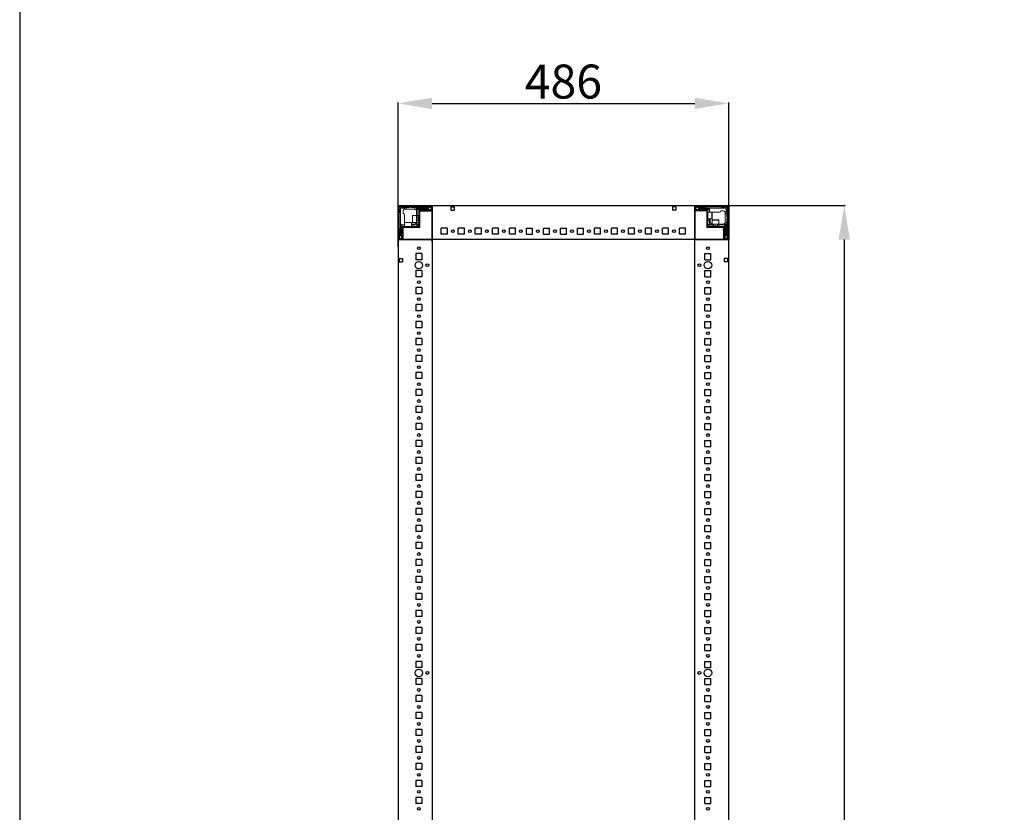
# Model space of a CAD drawing. Units: millimetres. Extents: x 15 to 11596, y -8 to 11619.
# Drawn here: x 15 to 1462, y 3526 to 4692 of the extents above; entities that cross this region are included whole.
import ezdxf

# ---------------------------------------------------------------- set-up
doc = ezdxf.new("R2010")
doc.units = ezdxf.units.MM
doc.layers.add('2', color=7, linetype='Continuous')
doc.dimstyles.new('ISO-25', dxfattribs={"dimtxt": 2.5, "dimasz": 2.5, "dimexe": 1.25, "dimexo": 0.625, "dimtad": 1, "dimtxsty": 'Standard', "dimcen": 2.5, "dimadec": 0, "dimazin": 0, "dimtfac": 1, "dimtmove": 0, "dimatfit": 3, "dimfxl": 1, "dimarcsym": 0})

# ---------------------------------------------------------------- blocks, each defined once
blk = doc.blocks.new('*D131')
at = {"layer": '2', "color": 0, "linetype": 'ByBlock', "lineweight": -2}
for p, q in [((992, 4418.3), (1228.3, 4418.3)), ((1227.1, 4368.3), (1227.1, 2468.3)), ((990.6, 2418.3), (1228.3, 2418.3))]:
    blk.add_line(p, q, dxfattribs=at)
at = {"layer": '2', "color": 0, "linetype": 'ByBlock'}
for points in [[(1218.7, 4368.3), (1235.4, 4368.3), (1227.1, 4418.3)], [(1218.7, 2468.3), (1235.4, 2468.3), (1227.1, 2418.3)]]:
    blk.add_solid(points, dxfattribs=at)
at = {"layer": 'Defpoints', "color": 0, "linetype": 'ByBlock'}
for p in [(991.3, 4418.3), (989.9, 2418.3), (1227.1, 2418.3)]:
    blk.add_point(p, dxfattribs=at)
at = {"layer": '2', "color": 0, "linetype": 'ByBlock', "insert": (1201.4, 3418.3), "char_height": 50, "attachment_point": 5, "rotation": 90}
blk.add_mtext('2000', dxfattribs=at)
blk = doc.blocks.new('*D132')
at = {"layer": '2', "color": 0, "linetype": 'ByBlock', "lineweight": -2}
for p, q in [((571.1, 4357.6), (571.1, 4570)), ((621.1, 4568.8), (1007.1, 4568.8)), ((1057.1, 4343.8), (1057.1, 4570))]:
    blk.add_line(p, q, dxfattribs=at)
at = {"layer": '2', "color": 0, "linetype": 'ByBlock'}
for points in [[(621.1, 4577.1), (621.1, 4560.4), (571.1, 4568.8)], [(1007.1, 4577.1), (1007.1, 4560.4), (1057.1, 4568.8)]]:
    blk.add_solid(points, dxfattribs=at)
at = {"layer": 'Defpoints', "color": 0, "linetype": 'ByBlock'}
for p in [(1057.1, 4568.8), (571.1, 4357), (1057.1, 4343.2)]:
    blk.add_point(p, dxfattribs=at)
at = {"layer": '2', "color": 0, "linetype": 'ByBlock', "insert": (814.1, 4594.4), "char_height": 50, "attachment_point": 5}
blk.add_mtext('486', dxfattribs=at)

msp = doc.modelspace()

# ---------------------------------------------------------------- linework, layer by layer
for p, q in [((571.092, 4418.275), (621.092, 4418.275)), ((571.092, 4368.275), (571.092, 4418.275)), ((621.092, 4418.275), (621.092, 4368.275)), ((621.092, 4410.775), (621.092, 4418.275)), ((1057.092, 4418.275), (621.092, 4418.275)), ((648.592, 4416.775), (648.592, 4411.775)), ((648.592, 4416.775), (653.592, 4416.775)), ((653.592, 4416.775), (653.592, 4411.775)), ((979.592, 4416.775), (974.592, 4416.775)), ((974.592, 4416.775), (974.592, 4411.775)), ((979.592, 4416.775), (979.592, 4411.775)), ((1007.092, 4418.275), (1007.092, 4368.275)), ((1007.092, 4418.275), (1057.092, 4418.275)), ((1007.092, 4418.275), (1007.092, 4410.775)), ((1007.092, 4368.275), (1007.092, 4418.275)), ((1057.092, 4418.275), (1057.092, 4368.275)), ((621.092, 4364.525), (621.092, 4414.525)), ((648.592, 4411.775), (653.592, 4411.775)), ((979.592, 4411.775), (974.592, 4411.775)), ((634.592, 4376.275), (634.592, 4385.275)), ((643.592, 4385.275), (634.592, 4385.275)), ((643.592, 4376.275), (634.592, 4376.275)), ((643.592, 4376.275), (643.592, 4385.275)), ((659.592, 4376.275), (659.592, 4385.275)), ((668.592, 4385.275), (659.592, 4385.275)), ((668.592, 4376.275), (659.592, 4376.275)), ((668.592, 4376.275), (668.592, 4385.275)), ((684.592, 4376.275), (684.592, 4385.275)), ((693.592, 4385.275), (684.592, 4385.275)), ((693.592, 4376.275), (684.592, 4376.275)), ((693.592, 4376.275), (693.592, 4385.275)), ((709.592, 4376.275), (709.592, 4385.275)), ((718.592, 4385.275), (709.592, 4385.275)), ((718.592, 4376.275), (709.592, 4376.275)), ((718.592, 4376.275), (718.592, 4385.275)), ((734.592, 4376.275), (734.592, 4385.275)), ((743.592, 4385.275), (734.592, 4385.275)), ((743.592, 4376.275), (734.592, 4376.275)), ((743.592, 4376.275), (743.592, 4385.275)), ((759.592, 4376.275), (759.592, 4385.275)), ((759.592, 4376.275), (759.592, 4385.275)), ((759.592, 4385.275), (768.592, 4385.275)), ((759.592, 4376.275), (768.592, 4376.275)), ((768.592, 4376.275), (768.592, 4385.275)), ((784.592, 4376.275), (784.592, 4385.275)), ((784.592, 4385.275), (793.592, 4385.275)), ((784.592, 4376.275), (793.592, 4376.275)), ((793.592, 4376.275), (793.592, 4385.275)), ((809.592, 4376.275), (809.592, 4385.275)), ((809.592, 4385.275), (818.592, 4385.275)), ((809.592, 4376.275), (818.592, 4376.275)), ((818.592, 4376.275), (818.592, 4385.275)), ((834.592, 4376.275), (834.592, 4385.275)), ((834.592, 4385.275), (843.592, 4385.275)), ((834.592, 4376.275), (843.592, 4376.275)), ((843.592, 4376.275), (843.592, 4385.275)), ((868.592, 4385.275), (859.592, 4385.275)), ((859.592, 4376.275), (859.592, 4385.275)), ((868.592, 4376.275), (859.592, 4376.275)), ((868.592, 4376.275), (868.592, 4385.275)), ((884.592, 4376.275), (884.592, 4385.275)), ((893.592, 4385.275), (884.592, 4385.275)), ((893.592, 4376.275), (884.592, 4376.275)), ((893.592, 4376.275), (893.592, 4385.275)), ((909.592, 4376.275), (909.592, 4385.275)), ((918.592, 4385.275), (909.592, 4385.275)), ((918.592, 4376.275), (909.592, 4376.275)), ((918.592, 4376.275), (918.592, 4385.275)), ((934.592, 4376.275), (934.592, 4385.275)), ((943.592, 4385.275), (934.592, 4385.275)), ((943.592, 4376.275), (934.592, 4376.275)), ((943.592, 4376.275), (943.592, 4385.275)), ((959.592, 4376.275), (959.592, 4385.275)), ((968.592, 4385.275), (959.592, 4385.275)), ((968.592, 4376.275), (959.592, 4376.275)), ((968.592, 4376.275), (968.592, 4385.275)), ((984.592, 4376.275), (984.592, 4385.275)), ((993.592, 4385.275), (984.592, 4385.275)), ((993.592, 4376.275), (984.592, 4376.275)), ((993.592, 4376.275), (993.592, 4385.275)), ((621.092, 4368.275), (571.092, 4368.275)), ((571.092, 4368.275), (578.592, 4368.275)), ((621.092, 4368.275), (621.092, 2468.275)), ((1057.092, 4368.275), (621.092, 4368.275)), ((1007.092, 2468.275), (1007.092, 4368.275)), ((1057.092, 4368.275), (1007.092, 4368.275)), ((1049.592, 4368.275), (1057.092, 4368.275)), ((1057.092, 2468.275), (1057.092, 4368.275)), ((606.092, 4347.775), (597.092, 4347.775)), ((597.092, 4347.775), (597.092, 4338.775)), ((606.092, 4347.775), (606.092, 4338.775)), ((1022.092, 4347.775), (1031.092, 4347.775)), ((1022.092, 4338.775), (1022.092, 4347.775)), ((1031.092, 4338.775), (1031.092, 4347.775)), ((572.592, 4340.775), (572.592, 4335.775)), ((572.592, 4340.775), (577.592, 4340.775)), ((572.592, 4335.775), (577.592, 4335.775)), ((577.592, 4340.775), (577.592, 4335.775)), ((606.092, 4338.775), (597.092, 4338.775)), ((1022.092, 4338.775), (1031.092, 4338.775)), ((1055.592, 4340.775), (1050.592, 4340.775)), ((1050.592, 4340.775), (1050.592, 4335.775)), ((1055.592, 4335.775), (1050.592, 4335.775)), ((1055.592, 4340.775), (1055.592, 4335.775)), ((606.092, 4322.775), (597.092, 4322.775)), ((597.092, 4322.775), (597.092, 4313.775)), ((606.092, 4322.775), (606.092, 4313.775)), ((1022.092, 4322.775), (1031.092, 4322.775)), ((1022.092, 4313.775), (1022.092, 4322.775)), ((1031.092, 4313.775), (1031.092, 4322.775)), ((606.092, 4313.775), (597.092, 4313.775)), ((1022.092, 4313.775), (1031.092, 4313.775)), ((606.092, 4297.775), (597.092, 4297.775)), ((597.092, 4297.775), (597.092, 4288.775)), ((606.092, 4288.775), (597.092, 4288.775)), ((606.092, 4297.775), (606.092, 4288.775)), ((1022.092, 4297.775), (1031.092, 4297.775)), ((1022.092, 4288.775), (1022.092, 4297.775)), ((1022.092, 4288.775), (1031.092, 4288.775)), ((1031.092, 4288.775), (1031.092, 4297.775)), ((606.092, 4272.775), (597.092, 4272.775)), ((597.092, 4272.775), (597.092, 4263.775)), ((606.092, 4272.775), (606.092, 4263.775)), ((1022.092, 4272.775), (1031.092, 4272.775)), ((1022.092, 4263.775), (1022.092, 4272.775)), ((1031.092, 4263.775), (1031.092, 4272.775)), ((606.092, 4263.775), (597.092, 4263.775)), ((1022.092, 4263.775), (1031.092, 4263.775)), ((606.092, 4247.775), (597.092, 4247.775)), ((597.092, 4247.775), (597.092, 4238.775)), ((606.092, 4247.775), (606.092, 4238.775)), ((1022.092, 4247.775), (1031.092, 4247.775)), ((1022.092, 4238.775), (1022.092, 4247.775)), ((1031.092, 4238.775), (1031.092, 4247.775)), ((606.092, 4238.775), (597.092, 4238.775)), ((1022.092, 4238.775), (1031.092, 4238.775)), ((606.092, 4222.775), (597.092, 4222.775)), ((597.092, 4222.775), (597.092, 4213.775)), ((606.092, 4213.775), (597.092, 4213.775)), ((606.092, 4222.775), (606.092, 4213.775)), ((1022.092, 4222.775), (1031.092, 4222.775)), ((1022.092, 4213.775), (1022.092, 4222.775)), ((1022.092, 4213.775), (1031.092, 4213.775)), ((1031.092, 4213.775), (1031.092, 4222.775)), ((606.092, 4197.775), (597.092, 4197.775)), ((597.092, 4197.775), (597.092, 4188.775)), ((606.092, 4188.775), (597.092, 4188.775)), ((606.092, 4197.775), (606.092, 4188.775)), ((1022.092, 4197.775), (1031.092, 4197.775)), ((1022.092, 4188.775), (1022.092, 4197.775)), ((1022.092, 4188.775), (1031.092, 4188.775)), ((1031.092, 4188.775), (1031.092, 4197.775)), ((606.092, 4172.775), (597.092, 4172.775)), ((597.092, 4172.775), (597.092, 4163.775)), ((606.092, 4172.775), (606.092, 4163.775)), ((1022.092, 4172.775), (1031.092, 4172.775)), ((1022.092, 4163.775), (1022.092, 4172.775)), ((1031.092, 4163.775), (1031.092, 4172.775)), ((606.092, 4163.775), (597.092, 4163.775)), ((1022.092, 4163.775), (1031.092, 4163.775)), ((606.092, 4147.775), (597.092, 4147.775)), ((597.092, 4147.775), (597.092, 4138.775)), ((606.092, 4147.775), (606.092, 4138.775)), ((1022.092, 4147.775), (1031.092, 4147.775)), ((1022.092, 4138.775), (1022.092, 4147.775)), ((1031.092, 4138.775), (1031.092, 4147.775)), ((606.092, 4138.775), (597.092, 4138.775)), ((1022.092, 4138.775), (1031.092, 4138.775)), ((606.092, 4122.775), (597.092, 4122.775)), ((597.092, 4122.775), (597.092, 4113.775)), ((606.092, 4113.775), (597.092, 4113.775)), ((606.092, 4122.775), (606.092, 4113.775)), ((1022.092, 4122.775), (1031.092, 4122.775)), ((1022.092, 4113.775), (1022.092, 4122.775)), ((1022.092, 4113.775), (1031.092, 4113.775)), ((1031.092, 4113.775), (1031.092, 4122.775)), ((597.092, 4097.775), (597.092, 4088.775)), ((606.092, 4097.775), (597.092, 4097.775)), ((606.092, 4097.775), (606.092, 4088.775)), ((1022.092, 4088.775), (1022.092, 4097.775)), ((1022.092, 4097.775), (1031.092, 4097.775)), ((1031.092, 4088.775), (1031.092, 4097.775)), ((606.092, 4088.775), (597.092, 4088.775)), ((1022.092, 4088.775), (1031.092, 4088.775)), ((606.092, 4072.775), (597.092, 4072.775)), ((597.092, 4072.775), (597.092, 4063.775)), ((606.092, 4072.775), (606.092, 4063.775)), ((1022.092, 4063.775), (1022.092, 4072.775)), ((1022.092, 4072.775), (1031.092, 4072.775)), ((1031.092, 4063.775), (1031.092, 4072.775)), ((606.092, 4063.775), (597.092, 4063.775)), ((1022.092, 4063.775), (1031.092, 4063.775)), ((606.092, 4047.775), (597.092, 4047.775)), ((597.092, 4047.775), (597.092, 4038.775)), ((606.092, 4047.775), (606.092, 4038.775)), ((1022.092, 4047.775), (1031.092, 4047.775)), ((1022.092, 4038.775), (1022.092, 4047.775)), ((1031.092, 4038.775), (1031.092, 4047.775)), ((606.092, 4038.775), (597.092, 4038.775)), ((1022.092, 4038.775), (1031.092, 4038.775)), ((606.092, 4022.775), (597.092, 4022.775)), ((597.092, 4022.775), (597.092, 4013.775)), ((606.092, 4013.775), (597.092, 4013.775)), ((606.092, 4022.775), (606.092, 4013.775)), ((1022.092, 4022.775), (1031.092, 4022.775)), ((1022.092, 4013.775), (1022.092, 4022.775)), ((1022.092, 4013.775), (1031.092, 4013.775)), ((1031.092, 4013.775), (1031.092, 4022.775)), ((606.092, 3997.775), (597.092, 3997.775)), ((597.092, 3997.775), (597.092, 3988.775)), ((606.092, 3997.775), (606.092, 3988.775)), ((1022.092, 3997.775), (1031.092, 3997.775)), ((1022.092, 3988.775), (1022.092, 3997.775)), ((1031.092, 3988.775), (1031.092, 3997.775)), ((606.092, 3988.775), (597.092, 3988.775)), ((1022.092, 3988.775), (1031.092, 3988.775)), ((606.092, 3972.775), (597.092, 3972.775)), ((597.092, 3972.775), (597.092, 3963.775)), ((606.092, 3972.775), (606.092, 3963.775)), ((1022.092, 3963.775), (1022.092, 3972.775)), ((1022.092, 3972.775), (1031.092, 3972.775)), ((1031.092, 3963.775), (1031.092, 3972.775)), ((606.092, 3963.775), (597.092, 3963.775)), ((1022.092, 3963.775), (1031.092, 3963.775)), ((597.092, 3947.775), (597.092, 3938.775)), ((606.092, 3947.775), (597.092, 3947.775)), ((606.092, 3938.775), (597.092, 3938.775)), ((606.092, 3947.775), (606.092, 3938.775)), ((1022.092, 3947.775), (1031.092, 3947.775)), ((1022.092, 3938.775), (1022.092, 3947.775)), ((1022.092, 3938.775), (1031.092, 3938.775)), ((1031.092, 3938.775), (1031.092, 3947.775)), ((597.092, 3922.775), (597.092, 3913.775)), ((606.092, 3922.775), (597.092, 3922.775)), ((606.092, 3913.775), (597.092, 3913.775)), ((606.092, 3922.775), (606.092, 3913.775)), ((1022.092, 3922.775), (1031.092, 3922.775)), ((1022.092, 3913.775), (1022.092, 3922.775)), ((1022.092, 3913.775), (1031.092, 3913.775)), ((1031.092, 3913.775), (1031.092, 3922.775)), ((597.092, 3897.775), (597.092, 3888.775)), ((606.092, 3897.775), (597.092, 3897.775)), ((606.092, 3897.775), (606.092, 3888.775)), ((1022.092, 3897.775), (1031.092, 3897.775)), ((1022.092, 3888.775), (1022.092, 3897.775)), ((1031.092, 3888.775), (1031.092, 3897.775)), ((606.092, 3888.775), (597.092, 3888.775)), ((1022.092, 3888.775), (1031.092, 3888.775)), ((597.092, 3872.775), (597.092, 3863.775)), ((606.092, 3872.775), (597.092, 3872.775)), ((606.092, 3872.775), (606.092, 3863.775)), ((1022.092, 3872.775), (1031.092, 3872.775)), ((1022.092, 3863.775), (1022.092, 3872.775)), ((1031.092, 3863.775), (1031.092, 3872.775)), ((606.092, 3863.775), (597.092, 3863.775)), ((1022.092, 3863.775), (1031.092, 3863.775)), ((606.092, 3847.775), (597.092, 3847.775)), ((597.092, 3847.775), (597.092, 3838.775)), ((606.092, 3838.775), (597.092, 3838.775)), ((606.092, 3847.775), (606.092, 3838.775)), ((1022.092, 3847.775), (1031.092, 3847.775)), ((1022.092, 3838.775), (1022.092, 3847.775)), ((1022.092, 3838.775), (1031.092, 3838.775)), ((1031.092, 3838.775), (1031.092, 3847.775)), ((606.092, 3822.775), (597.092, 3822.775)), ((597.092, 3822.775), (597.092, 3813.775)), ((606.092, 3822.775), (606.092, 3813.775)), ((1022.092, 3813.775), (1022.092, 3822.775)), ((1022.092, 3822.775), (1031.092, 3822.775)), ((1031.092, 3813.775), (1031.092, 3822.775)), ((606.092, 3813.775), (597.092, 3813.775)), ((1022.092, 3813.775), (1031.092, 3813.775)), ((597.092, 3797.775), (597.092, 3788.775)), ((606.092, 3797.775), (597.092, 3797.775)), ((606.092, 3797.775), (606.092, 3788.775)), ((1022.092, 3797.775), (1031.092, 3797.775)), ((1022.092, 3788.775), (1022.092, 3797.775)), ((1031.092, 3788.775), (1031.092, 3797.775)), ((606.092, 3788.775), (597.092, 3788.775)), ((1022.092, 3788.775), (1031.092, 3788.775)), ((606.092, 3772.775), (597.092, 3772.775)), ((597.092, 3772.775), (597.092, 3763.775)), ((606.092, 3772.775), (606.092, 3763.775)), ((1022.092, 3772.775), (1031.092, 3772.775)), ((1022.092, 3763.775), (1022.092, 3772.775)), ((1031.092, 3763.775), (1031.092, 3772.775)), ((606.092, 3763.775), (597.092, 3763.775)), ((1022.092, 3763.775), (1031.092, 3763.775)), ((606.092, 3747.775), (597.092, 3747.775)), ((597.092, 3747.775), (597.092, 3738.775)), ((606.092, 3738.775), (597.092, 3738.775)), ((606.092, 3747.775), (606.092, 3738.775)), ((1022.092, 3738.775), (1022.092, 3747.775)), ((1022.092, 3747.775), (1031.092, 3747.775)), ((1022.092, 3738.775), (1031.092, 3738.775)), ((1031.092, 3738.775), (1031.092, 3747.775)), ((606.092, 3722.775), (597.092, 3722.775)), ((597.092, 3722.775), (597.092, 3713.775)), ((606.092, 3722.775), (606.092, 3713.775)), ((1022.092, 3713.775), (1022.092, 3722.775)), ((1022.092, 3722.775), (1031.092, 3722.775)), ((1031.092, 3713.775), (1031.092, 3722.775)), ((606.092, 3713.775), (597.092, 3713.775)), ((1022.092, 3713.775), (1031.092, 3713.775)), ((606.092, 3697.775), (597.092, 3697.775)), ((597.092, 3697.775), (597.092, 3688.775)), ((606.092, 3697.775), (606.092, 3688.775)), ((1022.092, 3697.775), (1031.092, 3697.775)), ((1022.092, 3688.775), (1022.092, 3697.775)), ((1031.092, 3688.775), (1031.092, 3697.775)), ((606.092, 3688.775), (597.092, 3688.775)), ((1022.092, 3688.775), (1031.092, 3688.775)), ((606.092, 3672.775), (597.092, 3672.775)), ((597.092, 3672.775), (597.092, 3663.775)), ((606.092, 3663.775), (597.092, 3663.775)), ((606.092, 3672.775), (606.092, 3663.775)), ((1022.092, 3663.775), (1022.092, 3672.775)), ((1022.092, 3672.775), (1031.092, 3672.775)), ((1022.092, 3663.775), (1031.092, 3663.775)), ((1031.092, 3663.775), (1031.092, 3672.775)), ((597.092, 3647.775), (597.092, 3638.775)), ((606.092, 3647.775), (597.092, 3647.775)), ((606.092, 3638.775), (597.092, 3638.775)), ((606.092, 3647.775), (606.092, 3638.775)), ((1022.092, 3647.775), (1031.092, 3647.775)), ((1022.092, 3638.775), (1022.092, 3647.775)), ((1022.092, 3638.775), (1031.092, 3638.775)), ((1031.092, 3638.775), (1031.092, 3647.775)), ((606.092, 3622.775), (597.092, 3622.775)), ((597.092, 3622.775), (597.092, 3613.775)), ((606.092, 3622.775), (606.092, 3613.775)), ((1022.092, 3622.775), (1031.092, 3622.775)), ((1022.092, 3613.775), (1022.092, 3622.775)), ((1031.092, 3613.775), (1031.092, 3622.775)), ((606.092, 3613.775), (597.092, 3613.775)), ((1022.092, 3613.775), (1031.092, 3613.775)), ((606.092, 3597.775), (597.092, 3597.775)), ((597.092, 3597.775), (597.092, 3588.775)), ((606.092, 3597.775), (606.092, 3588.775)), ((1022.092, 3588.775), (1022.092, 3597.775)), ((1022.092, 3597.775), (1031.092, 3597.775)), ((1031.092, 3588.775), (1031.092, 3597.775)), ((606.092, 3588.775), (597.092, 3588.775)), ((1022.092, 3588.775), (1031.092, 3588.775)), ((597.092, 3572.775), (597.092, 3563.775)), ((606.092, 3572.775), (597.092, 3572.775)), ((606.092, 3563.775), (597.092, 3563.775)), ((606.092, 3572.775), (606.092, 3563.775)), ((1022.092, 3572.775), (1031.092, 3572.775)), ((1022.092, 3563.775), (1022.092, 3572.775)), ((1022.092, 3563.775), (1031.092, 3563.775)), ((1031.092, 3563.775), (1031.092, 3572.775)), ((606.092, 3547.775), (597.092, 3547.775)), ((597.092, 3547.775), (597.092, 3538.775)), ((606.092, 3547.775), (606.092, 3538.775)), ((1022.092, 3547.775), (1031.092, 3547.775)), ((1022.092, 3538.775), (1022.092, 3547.775)), ((1031.092, 3538.775), (1031.092, 3547.775)), ((606.092, 3538.775), (597.092, 3538.775)), ((1022.092, 3538.775), (1031.092, 3538.775))]:
    msp.add_line(p, q)
at = {"color": 7, "linetype": 'Continuous', "lineweight": 15}
for p, q in [((571.092, 4416.675), (571.092, 4369.875)), ((572.592, 4416.675), (572.592, 4369.875)), ((619.492, 4418.275), (572.692, 4418.275)), ((619.492, 4416.775), (572.692, 4416.775)), ((573.031, 4416.335), (574.592, 4414.775)), ((576.092, 4416.775), (577.092, 4415.775)), ((577.092, 4415.775), (580.592, 4415.775)), ((580.592, 4415.775), (580.592, 4414.775)), ((580.592, 4415.775), (583.092, 4415.775)), ((583.092, 4415.775), (583.092, 4413.275)), ((587.092, 4415.775), (583.092, 4415.775)), ((588.092, 4416.775), (587.092, 4415.775)), ((590.092, 4415.775), (589.092, 4416.775)), ((595.592, 4415.775), (590.092, 4415.775)), ((595.592, 4413.233), (595.592, 4415.775)), ((595.592, 4415.775), (598.092, 4415.775)), ((598.092, 4414.775), (598.092, 4415.775)), ((602.092, 4415.775), (598.092, 4415.775)), ((602.092, 4415.775), (603.092, 4416.775)), ((604.092, 4416.775), (605.092, 4415.775)), ((605.092, 4415.775), (615.092, 4415.775)), ((617.463, 4416.552), (614.592, 4414.775)), ((615.092, 4415.775), (616.092, 4416.775)), ((617.463, 4416.552), (617.092, 4416.775)), ((619.592, 4415.275), (617.463, 4416.552)), ((619.592, 4412.375), (619.592, 4416.675)), ((621.092, 4418.197), (619.984, 4418.197)), ((621.092, 4418.275), (621.092, 4416.675)), ((621.092, 4416.675), (621.092, 4418.197)), ((621.092, 4416.675), (621.092, 4369.875)), ((621.092, 4412.375), (621.092, 4416.675)), ((1007.092, 4416.675), (1007.092, 4412.375)), ((1008.592, 4416.675), (1008.592, 4412.375)), ((1010.72, 4416.552), (1008.592, 4415.275)), ((1055.492, 4418.275), (1008.692, 4418.275)), ((1055.492, 4416.775), (1008.692, 4416.775)), ((1011.092, 4416.775), (1010.72, 4416.552)), ((1013.592, 4414.775), (1010.72, 4416.552)), ((1012.092, 4416.775), (1013.092, 4415.775)), ((1013.092, 4415.775), (1023.092, 4415.775)), ((1023.092, 4415.775), (1024.092, 4416.775)), ((1046.592, 4416.775), (1047.592, 4415.775)), ((1047.592, 4415.775), (1051.092, 4415.775)), ((1051.092, 4415.775), (1052.092, 4416.775)), ((1055.152, 4416.335), (1053.592, 4414.775)), ((1055.592, 4369.875), (1055.592, 4416.675)), ((1057.092, 4369.875), (1057.092, 4416.675)), ((573.592, 4412.275), (572.592, 4413.275)), ((572.592, 4407.775), (573.592, 4408.775)), ((573.592, 4408.775), (573.592, 4412.275)), ((574.592, 4414.775), (574.592, 4394.697)), ((580.592, 4414.775), (574.592, 4414.775)), ((578.592, 4410.275), (578.592, 4406.775)), ((580.592, 4413.103), (580.592, 4414.775)), ((580.592, 4394.697), (580.592, 4404.775)), ((583.092, 4413.275), (581.592, 4413.275)), ((595.092, 4413.275), (583.092, 4413.275)), ((598.092, 4403.775), (592.392, 4403.775)), ((598.092, 4403.775), (598.092, 4414.775)), ((614.592, 4414.775), (598.092, 4414.775)), ((601.592, 4403.775), (598.092, 4403.775)), ((598.092, 4393.775), (598.092, 4403.775)), ((600.703, 4401.775), (598.342, 4401.775)), ((599.092, 4403.775), (599.092, 4414.275)), ((599.092, 4414.275), (614.592, 4414.275)), ((601.592, 4411.775), (599.092, 4414.275)), ((601.092, 4401.22), (600.703, 4401.775)), ((600.703, 4395.775), (600.703, 4401.775)), ((601.48, 4401.775), (601.092, 4401.22)), ((601.092, 4400.893), (601.092, 4401.22)), ((601.592, 4401.775), (601.48, 4401.775)), ((601.48, 4395.775), (601.48, 4401.775)), ((601.592, 4410.675), (601.592, 4411.775)), ((601.592, 4386.275), (601.592, 4410.675)), ((605.592, 4412.775), (602.592, 4412.775)), ((603.092, 4410.675), (603.092, 4386.275)), ((603.092, 4410.447), (619.092, 4410.447)), ((603.192, 4412.275), (619.492, 4412.275)), ((603.192, 4410.775), (619.492, 4410.775)), ((605.092, 4410.275), (606.792, 4410.275)), ((615.092, 4413.275), (606.092, 4413.275)), ((614.592, 4414.775), (614.592, 4414.275)), ((614.592, 4414.275), (617.016, 4412.775)), ((615.592, 4412.775), (617.016, 4412.775)), ((617.016, 4412.775), (617.092, 4412.775)), ((617.092, 4412.775), (619.592, 4413.775)), ((1008.592, 4413.775), (1011.092, 4412.775)), ((1008.692, 4412.275), (1024.992, 4412.275)), ((1008.692, 4410.775), (1024.992, 4410.775)), ((1011.092, 4412.775), (1011.167, 4412.775)), ((1011.167, 4412.775), (1013.592, 4414.275)), ((1011.167, 4412.775), (1012.592, 4412.775)), ((1022.092, 4413.275), (1013.092, 4413.275)), ((1013.592, 4414.275), (1013.592, 4414.775)), ((1033.514, 4414.775), (1013.592, 4414.775)), ((1013.592, 4414.275), (1029.092, 4414.275)), ((1025.592, 4412.775), (1022.592, 4412.775)), ((1025.092, 4387.785), (1025.092, 4410.675)), ((1026.592, 4411.775), (1029.092, 4414.275)), ((1026.592, 4410.675), (1026.592, 4411.775)), ((1026.592, 4410.675), (1026.592, 4387.785)), ((1032.292, 4408.775), (1026.592, 4408.775)), ((1029.092, 4414.275), (1029.092, 4408.775)), ((1033.514, 4408.775), (1033.092, 4408.775)), ((1053.592, 4414.775), (1033.514, 4414.775)), ((1033.514, 4408.775), (1043.592, 4408.775)), ((1049.092, 4410.775), (1045.592, 4410.775)), ((1051.92, 4408.775), (1053.592, 4408.775)), ((1052.092, 4406.275), (1052.092, 4407.775)), ((1054.592, 4406.275), (1052.092, 4406.275)), ((1052.092, 4394.275), (1052.092, 4406.275)), ((1053.592, 4408.775), (1053.592, 4414.775)), ((1054.592, 4408.775), (1053.592, 4408.775)), ((1055.592, 4413.275), (1054.592, 4412.275)), ((1054.592, 4412.275), (1054.592, 4408.775)), ((1054.592, 4408.775), (1054.592, 4406.275)), ((1054.592, 4402.275), (1054.592, 4406.275)), ((1055.592, 4401.275), (1054.592, 4402.275)), ((574.592, 4394.697), (574.592, 4374.775)), ((575.092, 4390.275), (580.592, 4390.275)), ((575.092, 4374.775), (575.092, 4390.275)), ((577.592, 4387.775), (575.092, 4390.275)), ((576.592, 4386.775), (576.592, 4383.775)), ((578.692, 4387.775), (577.592, 4387.775)), ((578.692, 4387.775), (601.582, 4387.775)), ((580.592, 4394.697), (580.592, 4394.275)), ((580.592, 4393.475), (580.592, 4387.775)), ((590.592, 4387.775), (590.592, 4393.475)), ((595.092, 4391.275), (590.592, 4391.275)), ((590.592, 4390.275), (598.092, 4390.275)), ((593.592, 4388.275), (590.592, 4388.275)), ((592.392, 4393.775), (598.092, 4393.775)), ((598.092, 4393.775), (601.592, 4393.775)), ((598.092, 4390.275), (599.092, 4391.275)), ((598.092, 4390.275), (598.824, 4388.507)), ((598.824, 4388.507), (598.092, 4387.775)), ((598.342, 4395.775), (600.703, 4395.775)), ((598.824, 4388.507), (600.859, 4390.543)), ((599.092, 4391.275), (599.092, 4393.775)), ((600.859, 4390.543), (599.092, 4391.275)), ((600.703, 4395.775), (601.092, 4396.329)), ((601.592, 4391.275), (600.859, 4390.543)), ((601.092, 4396.329), (601.092, 4400.893)), ((601.092, 4396.329), (601.48, 4395.775)), ((601.48, 4395.775), (601.592, 4395.775)), ((601.582, 4386.275), (601.582, 4387.775)), ((1025.092, 4387.785), (1026.592, 4387.785)), ((1025.092, 4387.775), (1025.092, 4386.275)), ((1025.092, 4387.775), (1049.492, 4387.775)), ((1026.592, 4398.775), (1032.292, 4398.775)), ((1027.324, 4390.543), (1026.592, 4391.275)), ((1027.092, 4395.775), (1027.092, 4398.775)), ((1029.092, 4391.275), (1027.324, 4390.543)), ((1027.324, 4390.543), (1029.359, 4388.507)), ((1029.092, 4398.775), (1029.092, 4391.275)), ((1029.092, 4391.275), (1030.092, 4390.275)), ((1029.359, 4388.507), (1030.092, 4390.275)), ((1030.092, 4387.775), (1029.359, 4388.507)), ((1030.092, 4394.275), (1030.092, 4398.775)), ((1030.092, 4390.275), (1032.592, 4390.275)), ((1032.592, 4396.975), (1032.592, 4391.275)), ((1032.592, 4391.275), (1032.592, 4387.775)), ((1032.592, 4391.275), (1042.592, 4391.275)), ((1034.592, 4391.025), (1034.592, 4388.663)), ((1034.592, 4388.663), (1035.146, 4388.275)), ((1034.592, 4388.663), (1040.592, 4388.663)), ((1035.146, 4388.275), (1034.592, 4387.887)), ((1034.592, 4387.887), (1034.592, 4387.775)), ((1034.592, 4387.887), (1040.592, 4387.887)), ((1035.146, 4388.275), (1039.709, 4388.275)), ((1039.709, 4388.275), (1040.037, 4388.275)), ((1040.037, 4388.275), (1040.592, 4388.663)), ((1040.592, 4387.887), (1040.037, 4388.275)), ((1040.592, 4388.663), (1040.592, 4391.025)), ((1040.592, 4387.775), (1040.592, 4387.887)), ((1042.592, 4391.275), (1042.592, 4396.975)), ((1042.592, 4387.775), (1042.592, 4391.275)), ((1042.592, 4391.275), (1053.592, 4391.275)), ((1042.592, 4390.275), (1053.092, 4390.275)), ((1049.492, 4387.775), (1050.592, 4387.775)), ((1050.592, 4387.775), (1053.092, 4390.275)), ((1051.592, 4383.775), (1051.592, 4386.775)), ((1052.05, 4393.775), (1054.592, 4393.775)), ((1053.092, 4390.275), (1053.092, 4374.775)), ((1053.592, 4374.775), (1053.592, 4391.275)), ((1053.592, 4391.275), (1054.592, 4391.275)), ((1054.592, 4399.275), (1055.592, 4400.275)), ((1054.592, 4393.775), (1054.592, 4399.275)), ((1054.592, 4393.775), (1054.592, 4391.275)), ((1054.592, 4387.275), (1054.592, 4391.275)), ((1054.592, 4387.275), (1055.592, 4386.275)), ((573.592, 4384.275), (572.592, 4385.275)), ((572.592, 4373.275), (573.592, 4374.275)), ((572.592, 4372.275), (572.815, 4371.903)), ((574.592, 4374.775), (572.815, 4371.903)), ((573.592, 4374.275), (573.592, 4384.275)), ((575.092, 4374.775), (574.592, 4374.775)), ((576.592, 4372.351), (575.092, 4374.775)), ((575.592, 4369.775), (576.592, 4372.275)), ((576.092, 4383.275), (576.092, 4374.275)), ((576.592, 4372.351), (576.592, 4373.775)), ((576.592, 4372.275), (576.592, 4372.351)), ((577.092, 4369.875), (577.092, 4386.175)), ((578.592, 4369.875), (578.592, 4386.175)), ((601.582, 4386.275), (578.692, 4386.275)), ((601.592, 4386.275), (603.092, 4386.275)), ((1049.492, 4386.275), (1025.092, 4386.275)), ((1049.092, 4384.275), (1049.092, 4382.575)), ((1049.264, 4386.275), (1049.264, 4370.275)), ((1049.592, 4386.175), (1049.592, 4369.875)), ((1051.092, 4386.175), (1051.092, 4369.875)), ((1053.092, 4374.775), (1051.592, 4372.351)), ((1051.592, 4373.775), (1051.592, 4372.351)), ((1051.592, 4372.351), (1051.592, 4372.275)), ((1051.592, 4372.275), (1052.592, 4369.775)), ((1052.092, 4374.275), (1052.092, 4383.275)), ((1053.592, 4374.775), (1053.092, 4374.775)), ((1055.368, 4371.903), (1053.592, 4374.775)), ((1055.592, 4385.275), (1054.592, 4384.275)), ((1054.592, 4384.275), (1054.592, 4374.275)), ((1054.592, 4374.275), (1055.592, 4373.275)), ((1055.368, 4371.903), (1055.592, 4372.275)), ((572.692, 4369.775), (576.992, 4369.775)), ((572.692, 4368.275), (576.992, 4368.275)), ((572.815, 4371.903), (574.092, 4369.775)), ((621.092, 4369.875), (621.092, 4368.275)), ((1008.692, 4368.275), (1007.092, 4368.275)), ((1055.492, 4368.275), (1008.692, 4368.275)), ((1051.192, 4369.775), (1055.492, 4369.775)), ((1051.192, 4368.275), (1055.492, 4368.275)), ((1054.092, 4369.775), (1055.368, 4371.903)), ((1057.092, 4368.275), (1055.492, 4368.275)), ((1055.492, 4368.275), (1057.014, 4368.275)), ((1057.014, 4368.275), (1057.014, 4369.382))]:
    msp.add_line(p, q, dxfattribs=at)
at = {"color": 7, "linetype": 'Continuous', "lineweight": 0}
for p, q in [((1007.092, 4418.275), (1007.092, 4416.275)), ((1007.092, 4416.275), (1007.092, 4370.275)), ((571.092, 4368.275), (573.092, 4368.275)), ((573.092, 4368.275), (619.092, 4368.275)), ((619.092, 4368.275), (621.092, 4368.275)), ((1007.092, 4370.275), (1007.092, 4368.275))]:
    msp.add_line(p, q, dxfattribs=at)
at = {"color": 8, "linetype": 'Continuous', "lineweight": 15}
for p, q in [((592.392, 4403.775), (592.392, 4393.775)), ((598.342, 4401.775), (598.342, 4397.275)), ((1032.292, 4398.775), (1032.292, 4408.775)), ((590.592, 4393.475), (580.592, 4393.475)), ((598.342, 4397.275), (598.342, 4395.775)), ((1042.592, 4396.975), (1032.592, 4396.975)), ((1036.092, 4391.025), (1034.592, 4391.025)), ((1040.592, 4391.025), (1036.092, 4391.025))]:
    msp.add_line(p, q, dxfattribs=at)
msp.add_lwpolyline([(14.675, -7.917), (11595.979, -7.917), (11595.979, 10965.76), (14.675, 10965.76)], close=True)
at = {"color": 0}
for points in [[(571.092, 4368.275), (621.092, 4368.275), (621.092, 4418.275), (571.092, 4418.275)], [(1007.092, 4368.275), (1057.092, 4368.275), (1057.092, 4418.275), (1007.092, 4418.275)]]:
    msp.add_lwpolyline(points, close=True, dxfattribs=at)
at = {"color": 7, "linetype": 'Continuous', "lineweight": 15, "flags": 128}
for points in [[(1032.476, 4408.711), (1032.506, 4408.717), (1033.092, 4408.775)], [(580.655, 4393.66), (580.649, 4393.69), (580.592, 4394.275)]]:
    msp.add_lwpolyline(points, dxfattribs=at)
for centre, radius in [((651.592, 4380.775), 2.1), ((676.592, 4380.775), 2.1), ((701.592, 4380.775), 2.1), ((726.592, 4380.775), 2.1), ((751.592, 4380.775), 2.1), ((776.592, 4380.775), 2.1), ((801.592, 4380.775), 2.1), ((826.592, 4380.775), 2.1), ((851.592, 4380.775), 2.1), ((876.592, 4380.775), 2.1), ((901.592, 4380.775), 2.1), ((926.592, 4380.775), 2.1), ((951.592, 4380.775), 2.1), ((976.592, 4380.775), 2.1), ((601.592, 4355.775), 2.1), ((1026.592, 4355.775), 2.1), ((601.592, 4330.775), 5.5), ((614.092, 4330.775), 2.125), ((1014.092, 4330.775), 2.125), ((1026.592, 4330.775), 5.5), ((1026.592, 4330.775), 5.5), ((601.592, 4305.775), 2.1), ((1026.592, 4305.775), 2.1), ((601.592, 4280.775), 2.1), ((1026.592, 4280.775), 2.1), ((601.592, 4255.775), 2.1), ((1026.592, 4255.775), 2.1), ((601.592, 4230.775), 2.1), ((1026.592, 4230.775), 2.1), ((601.592, 4205.775), 2.1), ((1026.592, 4205.775), 2.1), ((601.592, 4180.775), 2.1), ((1026.592, 4180.775), 2.1), ((601.592, 4155.775), 2.1), ((1026.592, 4155.775), 2.1), ((601.592, 4130.775), 2.1), ((1026.592, 4130.775), 2.1), ((601.592, 4105.775), 2.1), ((1026.592, 4105.775), 2.1), ((601.592, 4080.775), 2.1), ((1026.592, 4080.775), 2.1), ((601.592, 4055.775), 2.1), ((1026.592, 4055.775), 2.1), ((601.592, 4030.775), 2.1), ((1026.592, 4030.775), 2.1), ((601.592, 4005.775), 2.1), ((1026.592, 4005.775), 2.1), ((601.592, 3980.775), 2.1), ((1026.592, 3980.775), 2.1), ((601.592, 3955.775), 2.1), ((1026.592, 3955.775), 2.1), ((601.592, 3930.775), 2.1), ((1026.592, 3930.775), 2.1), ((601.592, 3905.775), 2.1), ((1026.592, 3905.775), 2.1), ((601.592, 3880.775), 2.1), ((1026.592, 3880.775), 2.1), ((601.592, 3855.775), 2.1), ((1026.592, 3855.775), 2.1), ((601.592, 3830.775), 2.1), ((1026.592, 3830.775), 2.1), ((601.592, 3805.775), 2.1), ((1026.592, 3805.775), 2.1), ((601.592, 3780.775), 2.1), ((1026.592, 3780.775), 2.1), ((601.592, 3755.775), 2.1), ((1026.592, 3755.775), 2.1), ((601.592, 3730.775), 5.5), ((1026.592, 3730.775), 5.5), ((614.092, 3730.775), 2.125), ((1014.092, 3730.775), 2.125), ((601.592, 3705.775), 2.1), ((1026.592, 3705.775), 2.1), ((601.592, 3680.775), 2.1), ((1026.592, 3680.775), 2.1), ((601.592, 3655.775), 2.1), ((1026.592, 3655.775), 2.1), ((601.592, 3630.775), 2.1), ((1026.592, 3630.775), 2.1), ((601.592, 3605.775), 2.1), ((1026.592, 3605.775), 2.1), ((601.592, 3580.775), 2.1), ((1026.592, 3580.775), 2.1), ((601.592, 3555.775), 2.1), ((1026.592, 3555.775), 2.1), ((601.592, 3530.775), 2.1), ((1026.592, 3530.775), 2.1)]:
    msp.add_circle(centre, radius)
at = {"color": 7, "linetype": 'Continuous', "lineweight": 15}
for centre, radius, start, end in [((572.692, 4416.675), 1.6, 90, 180), ((572.692, 4416.675), 0.1, 90, 180), ((574.092, 4415.275), 1.5, 135, 180), ((574.092, 4415.275), 1.5, 90, 135), ((619.492, 4416.675), 1.6, 0, 90), ((619.492, 4416.675), 0.1, 0, 90), ((1008.692, 4416.675), 1.6, 90, 180), ((1008.692, 4416.675), 0.1, 90, 180), ((1054.092, 4415.275), 1.5, 45, 90), ((1054.092, 4415.275), 1.5, 0, 45), ((1055.492, 4416.675), 1.6, 0, 90), ((1055.492, 4416.675), 0.1, 0, 90), ((581.592, 4410.275), 3, 109.471221, 180), ((578.592, 4404.775), 2, 0, 90), ((592.392, 4403.475), 0.3, 90, 180), ((595.092, 4410.275), 3, 80.405932, 90), ((598.342, 4402.025), 0.25, 180, 270), ((602.592, 4411.775), 1, 90, 180), ((603.192, 4410.675), 1.6, 90, 180), ((603.192, 4410.675), 0.1, 90, 180), ((606.092, 4412.775), 0.5, 90, 180), ((615.092, 4412.775), 0.5, 0, 90), ((619.092, 4412.447), 2, 270, 340.5873), ((619.492, 4412.375), 1.6, 270, 0), ((619.492, 4412.375), 0.1, 270, 0), ((1008.692, 4412.375), 1.6, 180, 270), ((1008.692, 4412.375), 0.1, 180, 270), ((1013.092, 4412.775), 0.5, 90, 180), ((1022.092, 4412.775), 0.5, 0, 90), ((1024.992, 4410.675), 1.6, 0, 90), ((1024.992, 4410.675), 0.1, 0, 90), ((1025.592, 4411.775), 1, 0, 90), ((1032.292, 4408.475), 0.3, 0, 90), ((1043.592, 4410.775), 2, 270, 0), ((1049.092, 4407.775), 3, 19.471221, 90), ((577.592, 4386.775), 1, 90, 180), ((578.692, 4386.175), 1.6, 90, 180), ((580.892, 4393.475), 0.3, 90, 180), ((590.292, 4393.475), 0.3, 0, 90), ((592.392, 4394.075), 0.3, 180, 270), ((593.592, 4387.775), 0.5, 0, 90), ((595.092, 4394.275), 3, 270, 350.405932), ((598.342, 4395.525), 0.25, 90, 180), ((1026.592, 4395.775), 0.5, 270, 0), ((1033.092, 4394.275), 3, 180, 260.405932), ((1032.292, 4399.075), 0.3, 270, 0), ((1032.892, 4396.975), 0.3, 90, 180), ((1034.342, 4391.025), 0.25, 0, 90), ((1040.842, 4391.025), 0.25, 90, 180), ((1042.292, 4396.975), 0.3, 0, 90), ((1049.492, 4386.175), 1.6, 0, 90), ((1050.592, 4386.775), 1, 0, 90), ((1049.092, 4394.275), 3, 350.405932, 0), ((576.592, 4383.275), 0.5, 90, 180), ((576.592, 4374.275), 0.5, 180, 270), ((578.692, 4386.175), 0.1, 90, 180), ((1049.492, 4386.175), 0.1, 0, 90), ((1051.592, 4383.275), 0.5, 0, 90), ((1051.592, 4374.275), 0.5, 270, 0), ((572.692, 4369.875), 1.6, 180, 270), ((572.692, 4369.875), 0.1, 180, 270), ((576.992, 4369.875), 0.1, 270, 0), ((576.992, 4369.875), 1.6, 270, 0), ((1051.264, 4370.275), 2, 180, 250.5873), ((1051.192, 4369.875), 1.6, 180, 270), ((1051.192, 4369.875), 0.1, 180, 270), ((1055.492, 4369.875), 1.6, 270, 0), ((1055.492, 4369.875), 0.1, 270, 0)]:
    msp.add_arc(centre, radius, start, end, dxfattribs=at)
for points, knots in [([(580.592, 4413.103), (580.619, 4413.113), (580.673, 4413.132), (581.05, 4413.245), (581.424, 4413.266), (581.592, 4413.275)], [0, 0, 0, 0, 0.35548662, 0.71037174, 1, 1, 1, 1]), ([(592.092, 4403.468), (592.092, 4403.466), (592.092, 4403.461), (592.092, 4402.938), (592.092, 4401.944), (592.092, 4400.905), (592.092, 4400), (592.092, 4399.045), (592.092, 4397.804), (592.092, 4396.968), (592.092, 4396.425)], [0, 0, 0, 0, 0.0942031, 0.26919852, 0.44419393, 0.53839703, 0.63459926, 0.73080148, 0.82500458, 1, 1, 1, 1]), ([(595.592, 4413.233), (595.838, 4413.172), (596.328, 4413.05), (597.035, 4412.609), (597.703, 4411.886), (598.035, 4411.046), (598.091, 4410.47), (598.092, 4410.277), (598.092, 4410.275)], [0, 0, 0, 0, 0.15147186, 0.30202907, 0.52985306, 0.8435737, 0.99780306, 1, 1, 1, 1]), ([(1032.592, 4406.475), (1032.592, 4406.549), (1032.592, 4407.123), (1032.592, 4407.927), (1032.592, 4408.463), (1032.592, 4408.466), (1032.592, 4408.468)], [0, 0, 0, 0, 0.05508182, 0.42734343, 0.79960505, 1, 1, 1, 1]), ([(1032.592, 4399.082), (1032.592, 4399.084), (1032.592, 4399.088), (1032.592, 4399.612), (1032.592, 4400.605), (1032.592, 4401.645), (1032.592, 4402.55), (1032.592, 4403.505), (1032.592, 4404.746), (1032.592, 4405.581), (1032.592, 4406.125)], [0, 0, 0, 0, 0.0942031, 0.26919852, 0.44419393, 0.53839703, 0.63459926, 0.73080148, 0.82500458, 1, 1, 1, 1]), ([(1051.92, 4408.775), (1051.93, 4408.748), (1051.949, 4408.693), (1052.062, 4408.316), (1052.082, 4407.943), (1052.092, 4407.775)], [0, 0, 0, 0, 0.35548662, 0.71037174, 1, 1, 1, 1]), ([(582.892, 4393.775), (582.818, 4393.775), (582.244, 4393.775), (581.44, 4393.775), (580.904, 4393.775), (580.9, 4393.775), (580.899, 4393.775)], [0, 0, 0, 0, 0.05508182, 0.42734343, 0.79960505, 1, 1, 1, 1]), ([(590.284, 4393.775), (590.283, 4393.775), (590.278, 4393.775), (589.754, 4393.775), (588.761, 4393.775), (587.721, 4393.775), (586.816, 4393.775), (585.862, 4393.775), (584.621, 4393.775), (583.785, 4393.775), (583.242, 4393.775)], [0, 0, 0, 0, 0.0942031, 0.26919852, 0.44419393, 0.53839703, 0.63459926, 0.73080148, 0.82500458, 1, 1, 1, 1]), ([(592.092, 4396.075), (592.092, 4396.001), (592.092, 4395.427), (592.092, 4394.623), (592.092, 4394.087), (592.092, 4394.083), (592.092, 4394.082)], [0, 0, 0, 0, 0.05508182, 0.42734343, 0.79960505, 1, 1, 1, 1]), ([(1034.892, 4397.275), (1034.818, 4397.275), (1034.244, 4397.275), (1033.44, 4397.275), (1032.904, 4397.275), (1032.9, 4397.275), (1032.899, 4397.275)], [0, 0, 0, 0, 0.05508182, 0.42734343, 0.79960505, 1, 1, 1, 1]), ([(1042.284, 4397.275), (1042.283, 4397.275), (1042.278, 4397.275), (1041.754, 4397.275), (1040.761, 4397.275), (1039.721, 4397.275), (1038.816, 4397.275), (1037.862, 4397.275), (1036.621, 4397.275), (1035.785, 4397.275), (1035.242, 4397.275)], [0, 0, 0, 0, 0.0942031, 0.26919852, 0.44419393, 0.53839703, 0.63459926, 0.73080148, 0.82500458, 1, 1, 1, 1]), ([(1052.05, 4393.775), (1051.989, 4393.529), (1051.867, 4393.038), (1051.426, 4392.331), (1050.703, 4391.664), (1049.863, 4391.331), (1049.286, 4391.275), (1049.094, 4391.275), (1049.092, 4391.275)], [0, 0, 0, 0, 0.15147186, 0.30202907, 0.52985306, 0.8435737, 0.99780306, 1, 1, 1, 1])]:
    msp.add_open_spline(points, degree=3, knots=knots, dxfattribs=at)
at = {"layer": '2', "color": 0, "linetype": 'ByBlock'}
msp.add_line((571.092, 4368.275), (571.092, 2468.275), dxfattribs=at)

# ---------------------------------------------------------------- dimensions: what is measured, and where the dimension line sits
dim = msp.add_linear_dim(base=(1057.092, 4568.756), p1=(571.092, 4356.954), p2=(1057.092, 4343.219), dimstyle='ISO-25', override={"dimtxt": 50, "dimasz": 50}, dxfattribs=at)
dim.commit()
dim.dimension.update_dxf_attribs({"geometry": '*D132', "text_midpoint": (814.092, 4568.756), "dimtype": 160})
dim = msp.add_linear_dim(base=(1227.065, 2418.275), p1=(991.342, 4418.275), p2=(989.932, 2418.275), angle=270, dimstyle='ISO-25', override={"dimtxt": 50, "dimasz": 50}, dxfattribs=at)
dim.commit()
dim.dimension.update_dxf_attribs({"geometry": '*D131', "text_midpoint": (1227.065, 3418.275), "dimtype": 160})

doc.saveas('drawing.dxf')
